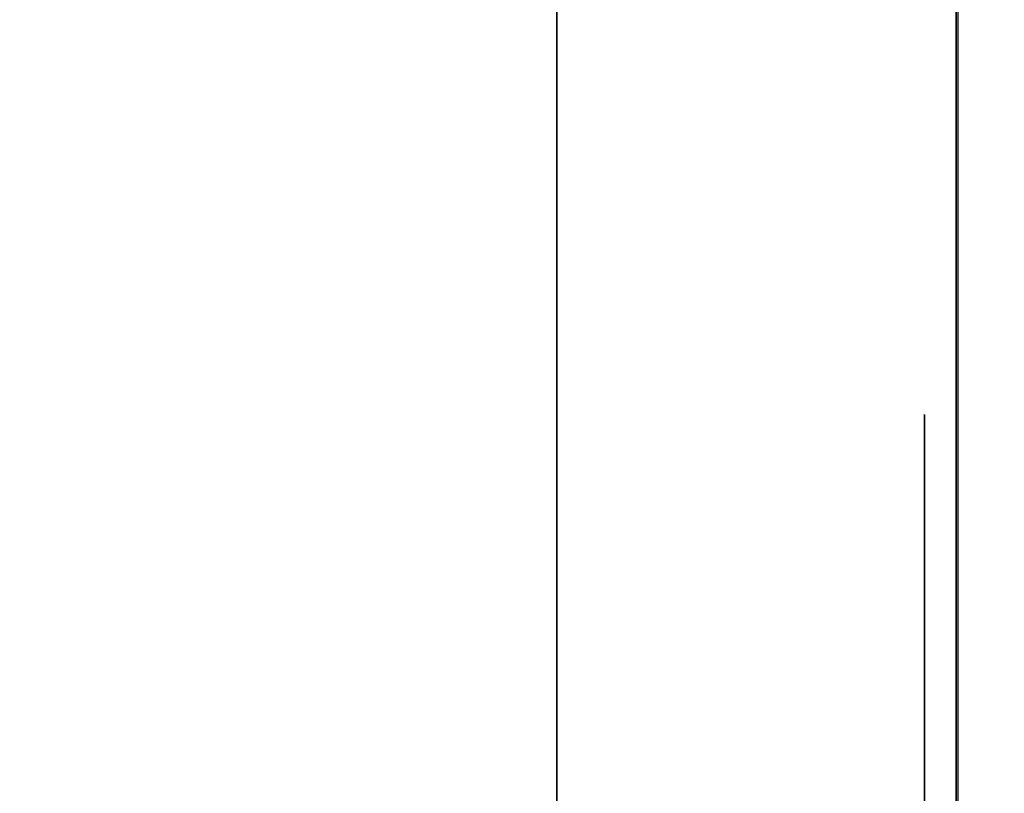
# Model space of a CAD drawing. Units: inches. Extents: x -0.2 to 27, y -31 to 0.
# Drawn here: x 8.5 to 8.8, y -4.1 to -3.9 of the extents above; entities that cross this region are included whole.
import ezdxf

# ---------------------------------------------------------------- set-up
doc = ezdxf.new("R2010")
doc.units = ezdxf.units.IN
doc.header["$MEASUREMENT"] = 0
for name, color, linetype in [('A-FURN-3-STORAGE-LOWER-WOOD-DIVIDERPANEL-SURFACE-VERTICAL', 255, 'Continuous'), ('A-FURN-3-STORAGE-LOWER-WOOD-SHELF-ABS-WRAP', 250, 'Continuous'), ('A-FURN-3-STORAGE-LOWER-WOOD-SHELF-CORE-EDGE-HORIZONTAL', 255, 'Continuous'), ('A-FURN-3-STORAGE-LOWER-WOOD-SHELF-CORE-SURFACE-HORIZONTAL', 255, 'Continuous'), ('A-FURN-3-STORAGE-LOWER-WOOD-SIDEPANEL-HOLE', 250, 'Continuous'), ('A-FURN-3-STORAGE-LOWER-WOOD-TOP-SURFACE-HORIZONTAL', 255, 'Continuous')]:
    doc.layers.add(name, color=color, linetype=linetype)

msp = doc.modelspace()

# ---------------------------------------------------------------- linework, layer by layer
at = {"layer": 'A-FURN-3-STORAGE-LOWER-WOOD-DIVIDERPANEL-SURFACE-VERTICAL'}
msp.add_3dface([(8.75, -0.875, 83.25), (8.75, -0.875, 4.4531), (8.75426, -28.0949, 4.4531), (8.75, -28.06255, 83.25)], dxfattribs=at)
at = {"layer": 'A-FURN-3-STORAGE-LOWER-WOOD-SHELF-ABS-WRAP'}
for points in [[(26.25, -0.875, 4.37497), (26.25, -28.18664, 4.37497), (0.75, -28.18664, 4.37497), (0.75, -0.875, 4.37497)], [(0.75, -0.875, 4.4531), (0.75, -28.18649, 4.4531), (26.25, -28.18649, 4.4531), (26.25, -0.875, 4.4531)], [(8.75, -0.875, 51.67177), (8.75, -27.60744, 51.67177), (0.75, -27.60744, 51.67177), (0.75, -0.875, 51.67177)], [(0.75, -0.875, 51.7499), (0.75, -27.60729, 51.7499), (8.75, -27.60729, 51.7499), (8.75, -0.875, 51.7499)], [(8.75, -0.875, 67.61677), (8.75, -27.60744, 67.61677), (0.75, -27.60744, 67.61677), (0.75, -0.875, 67.61677)], [(0.75, -0.875, 67.6949), (0.75, -27.60729, 67.6949), (8.75, -27.60729, 67.6949), (8.75, -0.875, 67.6949)], [(8.625, -0.875, 4.5331), (7.75, -0.875, 4.5331), (7.75, -27.5, 4.5331), (8.625, -27.5, 4.5331)], [(8.625, -27.5, 4.5331), (8.625, -27.5, 4.4531), (8.625, -0.875, 4.4531), (8.625, -0.875, 4.5331)]]:
    msp.add_3dface(points, dxfattribs=at)
at = {"layer": 'A-FURN-3-STORAGE-LOWER-WOOD-SHELF-ABS-WRAP', "invisible_edges": 1}
for points in [[(8.75, -27.60729, 51.7499), (8.75, -27.60744, 51.67177), (8.75, -0.875, 51.67177), (8.75, -0.875, 51.7499)], [(8.75, -27.60729, 67.6949), (8.75, -27.60744, 67.61677), (8.75, -0.875, 67.61677), (8.75, -0.875, 67.6949)]]:
    msp.add_3dface(points, dxfattribs=at)
at = {"layer": 'A-FURN-3-STORAGE-LOWER-WOOD-SHELF-CORE-EDGE-HORIZONTAL', "invisible_edges": 1}
for points in [[(8.75, -27.60744, 51.67177), (8.75, -27.8583, 50.92177), (8.75, -0.875, 50.92177), (8.75, -0.875, 51.67177)], [(8.75, -27.60744, 67.61677), (8.75, -27.8583, 66.86677), (8.75, -0.875, 66.86677), (8.75, -0.875, 67.61677)]]:
    msp.add_3dface(points, dxfattribs=at)
at = {"layer": 'A-FURN-3-STORAGE-LOWER-WOOD-SHELF-CORE-SURFACE-HORIZONTAL'}
for points in [[(26.25, -0.875, 3.62497), (26.25, -28.4375, 3.62497), (0.75, -28.4375, 3.62497), (0.75, -0.875, 3.62497)], [(8.75, -0.875, 50.92177), (8.75, -27.8583, 50.92177), (0.75, -27.8583, 50.92177), (0.75, -0.875, 50.92177)], [(8.75, -0.875, 66.86677), (8.75, -27.8583, 66.86677), (0.75, -27.8583, 66.86677), (0.75, -0.875, 66.86677)]]:
    msp.add_3dface(points, dxfattribs=at)
at = {"layer": 'A-FURN-3-STORAGE-LOWER-WOOD-SIDEPANEL-HOLE'}
for points, invisible_edges in [([(8.74005, -4, 13.08976), (8.74005, -4.00426, 13.05741), (8.74005, -4.00426, 13.12211), (8.74005, -4, 13.08976)], 2), ([(8.74005, -4, 14.3496), (8.74005, -4.00426, 14.31725), (8.74005, -4.00426, 14.38195), (8.74005, -4, 14.3496)], 2), ([(8.74005, -4, 15.60944), (8.74005, -4.00426, 15.57709), (8.74005, -4.00426, 15.6418), (8.74005, -4, 15.60944)], 2), ([(8.74005, -4, 16.86929), (8.74005, -4.00426, 16.83693), (8.74005, -4.00426, 16.90164), (8.74005, -4, 16.86929)], 2), ([(8.74005, -4, 18.12913), (8.74005, -4.00426, 18.09678), (8.74005, -4.00426, 18.16148), (8.74005, -4, 18.12913)], 2), ([(8.74005, -4, 19.38897), (8.74005, -4.00426, 19.35662), (8.74005, -4.00426, 19.42132), (8.74005, -4, 19.38897)], 2), ([(8.74005, -4, 20.64881), (8.74005, -4.00426, 20.61646), (8.74005, -4.00426, 20.68117), (8.74005, -4, 20.64881)], 2), ([(8.74005, -4, 21.90866), (8.74005, -4.00426, 21.8763), (8.74005, -4.00426, 21.94101), (8.74005, -4, 21.90866)], 2), ([(8.74005, -4, 23.1685), (8.74005, -4.00426, 23.13615), (8.74005, -4.00426, 23.20085), (8.74005, -4, 23.1685)], 2), ([(8.74005, -4, 24.42834), (8.74005, -4.00426, 24.39599), (8.74005, -4.00426, 24.46069), (8.74005, -4, 24.42834)], 2), ([(8.74005, -4, 25.68818), (8.74005, -4.00426, 25.65583), (8.74005, -4.00426, 25.72054), (8.74005, -4, 25.68818)], 2), ([(8.74005, -4, 29.03476), (8.74005, -4.00426, 29.00241), (8.74005, -4.00426, 29.06711), (8.74005, -4, 29.03476)], 2), ([(8.74005, -4, 31.55444), (8.74005, -4.00426, 31.52209), (8.74005, -4.00426, 31.5868), (8.74005, -4, 31.55444)], 2), ([(8.74005, -4, 32.81429), (8.74005, -4.00426, 32.78193), (8.74005, -4.00426, 32.84664), (8.74005, -4, 32.81429)], 2), ([(8.74005, -4, 34.07413), (8.74005, -4.00426, 34.04178), (8.74005, -4.00426, 34.10648), (8.74005, -4, 34.07413)], 2), ([(8.74005, -4, 35.33397), (8.74005, -4.00426, 35.30162), (8.74005, -4.00426, 35.36632), (8.74005, -4, 35.33397)], 2), ([(8.74005, -4, 36.59381), (8.74005, -4.00426, 36.56146), (8.74005, -4.00426, 36.62617), (8.74005, -4, 36.59381)], 2), ([(8.74005, -4, 37.85366), (8.74005, -4.00426, 37.8213), (8.74005, -4.00426, 37.88601), (8.74005, -4, 37.85366)], 2), ([(8.74005, -4, 39.1135), (8.74005, -4.00426, 39.08115), (8.74005, -4.00426, 39.14585), (8.74005, -4, 39.1135)], 2), ([(8.74005, -4, 40.37334), (8.74005, -4.00426, 40.34099), (8.74005, -4.00426, 40.40569), (8.74005, -4, 40.37334)], 2), ([(8.74005, -4, 41.63318), (8.74005, -4.00426, 41.60083), (8.74005, -4.00426, 41.66554), (8.74005, -4, 41.63318)], 2), ([(8.74005, -4, 44.97976), (8.74005, -4.00426, 44.94741), (8.74005, -4.00426, 45.01211), (8.74005, -4, 44.97976)], 2), ([(8.74005, -4, 46.2396), (8.74005, -4.00426, 46.20725), (8.74005, -4.00426, 46.27195), (8.74005, -4, 46.2396)], 2), ([(8.74005, -4, 47.49944), (8.74005, -4.00426, 47.46709), (8.74005, -4.00426, 47.5318), (8.74005, -4, 47.49944)], 2), ([(8.74005, -4, 48.75929), (8.74005, -4.00426, 48.72693), (8.74005, -4.00426, 48.79164), (8.74005, -4, 48.75929)], 2), ([(8.74005, -4, 50.01913), (8.74005, -4.00426, 49.98678), (8.74005, -4.00426, 50.05148), (8.74005, -4, 50.01913)], 2), ([(8.74005, -4, 51.27897), (8.74005, -4.00426, 51.24662), (8.74005, -4.00426, 51.31132), (8.74005, -4, 51.27897)], 2), ([(8.74005, -4, 52.53881), (8.74005, -4.00426, 52.50646), (8.74005, -4.00426, 52.57117), (8.74005, -4, 52.53881)], 2), ([(8.74005, -4, 53.79866), (8.74005, -4.00426, 53.7663), (8.74005, -4.00426, 53.83101), (8.74005, -4, 53.79866)], 2), ([(8.74005, -4, 55.0585), (8.74005, -4.00426, 55.02615), (8.74005, -4.00426, 55.09085), (8.74005, -4, 55.0585)], 2), ([(8.74005, -4, 57.57818), (8.74005, -4.00426, 57.54583), (8.74005, -4.00426, 57.61054), (8.74005, -4, 57.57818)], 2), ([(8.74005, -4, 60.92476), (8.74005, -4.00426, 60.89241), (8.74005, -4.00426, 60.95711), (8.74005, -4, 60.92476)], 2), ([(8.74005, -4, 62.1846), (8.74005, -4.00426, 62.15225), (8.74005, -4.00426, 62.21695), (8.74005, -4, 62.1846)], 2), ([(8.74005, -4, 63.44444), (8.74005, -4.00426, 63.41209), (8.74005, -4.00426, 63.4768), (8.74005, -4, 63.44444)], 2), ([(8.74005, -4, 64.70429), (8.74005, -4.00426, 64.67193), (8.74005, -4.00426, 64.73664), (8.74005, -4, 64.70429)], 2), ([(8.74005, -4, 65.96413), (8.74005, -4.00426, 65.93178), (8.74005, -4.00426, 65.99648), (8.74005, -4, 65.96413)], 2), ([(8.74005, -4, 67.22397), (8.74005, -4.00426, 67.19162), (8.74005, -4.00426, 67.25632), (8.74005, -4, 67.22397)], 2), ([(8.74005, -4, 68.48381), (8.74005, -4.00426, 68.45146), (8.74005, -4.00426, 68.51617), (8.74005, -4, 68.48381)], 2), ([(8.74005, -4, 69.74366), (8.74005, -4.00426, 69.7113), (8.74005, -4.00426, 69.77601), (8.74005, -4, 69.74366)], 2), ([(8.74005, -4, 71.0035), (8.74005, -4.00426, 70.97115), (8.74005, -4.00426, 71.03585), (8.74005, -4, 71.0035)], 2), ([(8.74005, -4, 72.26334), (8.74005, -4.00426, 72.23099), (8.74005, -4.00426, 72.29569), (8.74005, -4, 72.26334)], 2), ([(8.74005, -4, 73.52318), (8.74005, -4.00426, 73.49083), (8.74005, -4.00426, 73.55554), (8.74005, -4, 73.52318)], 2), ([(8.74005, -4, 43.13318), (8.74005, -4.00426, 43.10083), (8.74005, -4.00426, 43.16554), (8.74005, -4, 43.13318)], 2), ([(8.74005, -4.00426, 13.05741), (8.74005, -4.01675, 13.02726), (8.74005, -4.01675, 13.15226), (8.74005, -4.00426, 13.12211)], 10), ([(8.74005, -4.00426, 14.31725), (8.74005, -4.01675, 14.2871), (8.74005, -4.01675, 14.4121), (8.74005, -4.00426, 14.38195)], 10), ([(8.74005, -4.00426, 15.57709), (8.74005, -4.01675, 15.54694), (8.74005, -4.01675, 15.67194), (8.74005, -4.00426, 15.6418)], 10), ([(8.74005, -4.00426, 16.83693), (8.74005, -4.01675, 16.80679), (8.74005, -4.01675, 16.93179), (8.74005, -4.00426, 16.90164)], 10), ([(8.74005, -4.00426, 18.09678), (8.74005, -4.01675, 18.06663), (8.74005, -4.01675, 18.19163), (8.74005, -4.00426, 18.16148)], 10), ([(8.74005, -4.00426, 19.35662), (8.74005, -4.01675, 19.32647), (8.74005, -4.01675, 19.45147), (8.74005, -4.00426, 19.42132)], 10), ([(8.74005, -4.00426, 20.61646), (8.74005, -4.01675, 20.58631), (8.74005, -4.01675, 20.71131), (8.74005, -4.00426, 20.68117)], 10), ([(8.74005, -4.00426, 21.8763), (8.74005, -4.01675, 21.84616), (8.74005, -4.01675, 21.97116), (8.74005, -4.00426, 21.94101)], 10), ([(8.74005, -4.00426, 23.13615), (8.74005, -4.01675, 23.106), (8.74005, -4.01675, 23.231), (8.74005, -4.00426, 23.20085)], 10), ([(8.74005, -4.00426, 24.39599), (8.74005, -4.01675, 24.36584), (8.74005, -4.01675, 24.49084), (8.74005, -4.00426, 24.46069)], 10), ([(8.74005, -4.00426, 25.65583), (8.74005, -4.01675, 25.62568), (8.74005, -4.01675, 25.75068), (8.74005, -4.00426, 25.72054)], 10), ([(8.74005, -4.00426, 29.00241), (8.74005, -4.01675, 28.97226), (8.74005, -4.01675, 29.09726), (8.74005, -4.00426, 29.06711)], 10), ([(8.74005, -4.00426, 31.52209), (8.74005, -4.01675, 31.49194), (8.74005, -4.01675, 31.61694), (8.74005, -4.00426, 31.5868)], 10), ([(8.74005, -4.00426, 32.78193), (8.74005, -4.01675, 32.75179), (8.74005, -4.01675, 32.87679), (8.74005, -4.00426, 32.84664)], 10), ([(8.74005, -4.00426, 34.04178), (8.74005, -4.01675, 34.01163), (8.74005, -4.01675, 34.13663), (8.74005, -4.00426, 34.10648)], 10), ([(8.74005, -4.00426, 35.30162), (8.74005, -4.01675, 35.27147), (8.74005, -4.01675, 35.39647), (8.74005, -4.00426, 35.36632)], 10), ([(8.74005, -4.00426, 36.56146), (8.74005, -4.01675, 36.53131), (8.74005, -4.01675, 36.65631), (8.74005, -4.00426, 36.62617)], 10), ([(8.74005, -4.00426, 37.8213), (8.74005, -4.01675, 37.79116), (8.74005, -4.01675, 37.91616), (8.74005, -4.00426, 37.88601)], 10), ([(8.74005, -4.00426, 39.08115), (8.74005, -4.01675, 39.051), (8.74005, -4.01675, 39.176), (8.74005, -4.00426, 39.14585)], 10), ([(8.74005, -4.00426, 40.34099), (8.74005, -4.01675, 40.31084), (8.74005, -4.01675, 40.43584), (8.74005, -4.00426, 40.40569)], 10), ([(8.74005, -4.00426, 41.60083), (8.74005, -4.01675, 41.57068), (8.74005, -4.01675, 41.69568), (8.74005, -4.00426, 41.66554)], 10), ([(8.74005, -4.00426, 44.94741), (8.74005, -4.01675, 44.91726), (8.74005, -4.01675, 45.04226), (8.74005, -4.00426, 45.01211)], 10), ([(8.74005, -4.00426, 46.20725), (8.74005, -4.01675, 46.1771), (8.74005, -4.01675, 46.3021), (8.74005, -4.00426, 46.27195)], 10), ([(8.74005, -4.00426, 47.46709), (8.74005, -4.01675, 47.43694), (8.74005, -4.01675, 47.56194), (8.74005, -4.00426, 47.5318)], 10), ([(8.74005, -4.00426, 48.72693), (8.74005, -4.01675, 48.69679), (8.74005, -4.01675, 48.82179), (8.74005, -4.00426, 48.79164)], 10), ([(8.74005, -4.00426, 49.98678), (8.74005, -4.01675, 49.95663), (8.74005, -4.01675, 50.08163), (8.74005, -4.00426, 50.05148)], 10), ([(8.74005, -4.00426, 51.24662), (8.74005, -4.01675, 51.21647), (8.74005, -4.01675, 51.34147), (8.74005, -4.00426, 51.31132)], 10), ([(8.74005, -4.00426, 52.50646), (8.74005, -4.01675, 52.47631), (8.74005, -4.01675, 52.60131), (8.74005, -4.00426, 52.57117)], 10), ([(8.74005, -4.00426, 53.7663), (8.74005, -4.01675, 53.73616), (8.74005, -4.01675, 53.86116), (8.74005, -4.00426, 53.83101)], 10), ([(8.74005, -4.00426, 55.02615), (8.74005, -4.01675, 54.996), (8.74005, -4.01675, 55.121), (8.74005, -4.00426, 55.09085)], 10), ([(8.74005, -4.00426, 57.54583), (8.74005, -4.01675, 57.51568), (8.74005, -4.01675, 57.64068), (8.74005, -4.00426, 57.61054)], 10), ([(8.74005, -4.00426, 60.89241), (8.74005, -4.01675, 60.86226), (8.74005, -4.01675, 60.98726), (8.74005, -4.00426, 60.95711)], 10), ([(8.74005, -4.00426, 62.15225), (8.74005, -4.01675, 62.1221), (8.74005, -4.01675, 62.2471), (8.74005, -4.00426, 62.21695)], 10), ([(8.74005, -4.00426, 63.41209), (8.74005, -4.01675, 63.38194), (8.74005, -4.01675, 63.50694), (8.74005, -4.00426, 63.4768)], 10), ([(8.74005, -4.00426, 64.67193), (8.74005, -4.01675, 64.64179), (8.74005, -4.01675, 64.76679), (8.74005, -4.00426, 64.73664)], 10), ([(8.74005, -4.00426, 65.93178), (8.74005, -4.01675, 65.90163), (8.74005, -4.01675, 66.02663), (8.74005, -4.00426, 65.99648)], 10), ([(8.74005, -4.00426, 67.19162), (8.74005, -4.01675, 67.16147), (8.74005, -4.01675, 67.28647), (8.74005, -4.00426, 67.25632)], 10), ([(8.74005, -4.00426, 68.45146), (8.74005, -4.01675, 68.42131), (8.74005, -4.01675, 68.54631), (8.74005, -4.00426, 68.51617)], 10), ([(8.74005, -4.00426, 69.7113), (8.74005, -4.01675, 69.68116), (8.74005, -4.01675, 69.80616), (8.74005, -4.00426, 69.77601)], 10), ([(8.74005, -4.00426, 70.97115), (8.74005, -4.01675, 70.941), (8.74005, -4.01675, 71.066), (8.74005, -4.00426, 71.03585)], 10), ([(8.74005, -4.00426, 72.23099), (8.74005, -4.01675, 72.20084), (8.74005, -4.01675, 72.32584), (8.74005, -4.00426, 72.29569)], 10), ([(8.74005, -4.00426, 73.49083), (8.74005, -4.01675, 73.46068), (8.74005, -4.01675, 73.58568), (8.74005, -4.00426, 73.55554)], 10), ([(8.74005, -4.00426, 43.10083), (8.74005, -4.01675, 43.07068), (8.74005, -4.01675, 43.19568), (8.74005, -4.00426, 43.16554)], 10), ([(8.74005, -4.01675, 13.02726), (8.74005, -4.03661, 13.00137), (8.74005, -4.03661, 13.17815), (8.74005, -4.01675, 13.15226)], 10), ([(8.74005, -4.01675, 14.2871), (8.74005, -4.03661, 14.26121), (8.74005, -4.03661, 14.43799), (8.74005, -4.01675, 14.4121)], 10), ([(8.74005, -4.01675, 15.54694), (8.74005, -4.03661, 15.52106), (8.74005, -4.03661, 15.69783), (8.74005, -4.01675, 15.67194)], 10), ([(8.74005, -4.01675, 16.80679), (8.74005, -4.03661, 16.7809), (8.74005, -4.03661, 16.95767), (8.74005, -4.01675, 16.93179)], 10), ([(8.74005, -4.01675, 18.06663), (8.74005, -4.03661, 18.04074), (8.74005, -4.03661, 18.21752), (8.74005, -4.01675, 18.19163)], 10), ([(8.74005, -4.01675, 19.32647), (8.74005, -4.03661, 19.30058), (8.74005, -4.03661, 19.47736), (8.74005, -4.01675, 19.45147)], 10), ([(8.74005, -4.01675, 20.58631), (8.74005, -4.03661, 20.56043), (8.74005, -4.03661, 20.7372), (8.74005, -4.01675, 20.71131)], 10), ([(8.74005, -4.01675, 21.84616), (8.74005, -4.03661, 21.82027), (8.74005, -4.03661, 21.99704), (8.74005, -4.01675, 21.97116)], 10), ([(8.74005, -4.01675, 23.106), (8.74005, -4.03661, 23.08011), (8.74005, -4.03661, 23.25689), (8.74005, -4.01675, 23.231)], 10), ([(8.74005, -4.01675, 24.36584), (8.74005, -4.03661, 24.33995), (8.74005, -4.03661, 24.51673), (8.74005, -4.01675, 24.49084)], 10), ([(8.74005, -4.01675, 25.62568), (8.74005, -4.03661, 25.5998), (8.74005, -4.03661, 25.77657), (8.74005, -4.01675, 25.75068)], 10), ([(8.74005, -4.01675, 28.97226), (8.74005, -4.03661, 28.94637), (8.74005, -4.03661, 29.12315), (8.74005, -4.01675, 29.09726)], 10), ([(8.74005, -4.01675, 31.49194), (8.74005, -4.03661, 31.46606), (8.74005, -4.03661, 31.64283), (8.74005, -4.01675, 31.61694)], 10), ([(8.74005, -4.01675, 32.75179), (8.74005, -4.03661, 32.7259), (8.74005, -4.03661, 32.90267), (8.74005, -4.01675, 32.87679)], 10), ([(8.74005, -4.01675, 34.01163), (8.74005, -4.03661, 33.98574), (8.74005, -4.03661, 34.16252), (8.74005, -4.01675, 34.13663)], 10), ([(8.74005, -4.01675, 35.27147), (8.74005, -4.03661, 35.24558), (8.74005, -4.03661, 35.42236), (8.74005, -4.01675, 35.39647)], 10), ([(8.74005, -4.01675, 36.53131), (8.74005, -4.03661, 36.50543), (8.74005, -4.03661, 36.6822), (8.74005, -4.01675, 36.65631)], 10), ([(8.74005, -4.01675, 37.79116), (8.74005, -4.03661, 37.76527), (8.74005, -4.03661, 37.94204), (8.74005, -4.01675, 37.91616)], 10), ([(8.74005, -4.01675, 39.051), (8.74005, -4.03661, 39.02511), (8.74005, -4.03661, 39.20189), (8.74005, -4.01675, 39.176)], 10), ([(8.74005, -4.01675, 40.31084), (8.74005, -4.03661, 40.28495), (8.74005, -4.03661, 40.46173), (8.74005, -4.01675, 40.43584)], 10), ([(8.74005, -4.01675, 41.57068), (8.74005, -4.03661, 41.5448), (8.74005, -4.03661, 41.72157), (8.74005, -4.01675, 41.69568)], 10), ([(8.74005, -4.01675, 44.91726), (8.74005, -4.03661, 44.89137), (8.74005, -4.03661, 45.06815), (8.74005, -4.01675, 45.04226)], 10), ([(8.74005, -4.01675, 46.1771), (8.74005, -4.03661, 46.15121), (8.74005, -4.03661, 46.32799), (8.74005, -4.01675, 46.3021)], 10), ([(8.74005, -4.01675, 47.43694), (8.74005, -4.03661, 47.41106), (8.74005, -4.03661, 47.58783), (8.74005, -4.01675, 47.56194)], 10), ([(8.74005, -4.01675, 48.69679), (8.74005, -4.03661, 48.6709), (8.74005, -4.03661, 48.84767), (8.74005, -4.01675, 48.82179)], 10), ([(8.74005, -4.01675, 49.95663), (8.74005, -4.03661, 49.93074), (8.74005, -4.03661, 50.10752), (8.74005, -4.01675, 50.08163)], 10), ([(8.74005, -4.01675, 51.21647), (8.74005, -4.03661, 51.19058), (8.74005, -4.03661, 51.36736), (8.74005, -4.01675, 51.34147)], 10), ([(8.74005, -4.01675, 52.47631), (8.74005, -4.03661, 52.45043), (8.74005, -4.03661, 52.6272), (8.74005, -4.01675, 52.60131)], 10), ([(8.74005, -4.01675, 53.73616), (8.74005, -4.03661, 53.71027), (8.74005, -4.03661, 53.88704), (8.74005, -4.01675, 53.86116)], 10), ([(8.74005, -4.01675, 54.996), (8.74005, -4.03661, 54.97011), (8.74005, -4.03661, 55.14689), (8.74005, -4.01675, 55.121)], 10), ([(8.74005, -4.01675, 57.51568), (8.74005, -4.03661, 57.4898), (8.74005, -4.03661, 57.66657), (8.74005, -4.01675, 57.64068)], 10), ([(8.74005, -4.01675, 60.86226), (8.74005, -4.03661, 60.83637), (8.74005, -4.03661, 61.01315), (8.74005, -4.01675, 60.98726)], 10), ([(8.74005, -4.01675, 62.1221), (8.74005, -4.03661, 62.09621), (8.74005, -4.03661, 62.27299), (8.74005, -4.01675, 62.2471)], 10), ([(8.74005, -4.01675, 63.38194), (8.74005, -4.03661, 63.35606), (8.74005, -4.03661, 63.53283), (8.74005, -4.01675, 63.50694)], 10), ([(8.74005, -4.01675, 64.64179), (8.74005, -4.03661, 64.6159), (8.74005, -4.03661, 64.79267), (8.74005, -4.01675, 64.76679)], 10), ([(8.74005, -4.01675, 65.90163), (8.74005, -4.03661, 65.87574), (8.74005, -4.03661, 66.05252), (8.74005, -4.01675, 66.02663)], 10), ([(8.74005, -4.01675, 67.16147), (8.74005, -4.03661, 67.13558), (8.74005, -4.03661, 67.31236), (8.74005, -4.01675, 67.28647)], 10), ([(8.74005, -4.01675, 68.42131), (8.74005, -4.03661, 68.39543), (8.74005, -4.03661, 68.5722), (8.74005, -4.01675, 68.54631)], 10), ([(8.74005, -4.01675, 69.68116), (8.74005, -4.03661, 69.65527), (8.74005, -4.03661, 69.83204), (8.74005, -4.01675, 69.80616)], 10), ([(8.74005, -4.01675, 70.941), (8.74005, -4.03661, 70.91511), (8.74005, -4.03661, 71.09189), (8.74005, -4.01675, 71.066)], 10), ([(8.74005, -4.01675, 72.20084), (8.74005, -4.03661, 72.17495), (8.74005, -4.03661, 72.35173), (8.74005, -4.01675, 72.32584)], 10), ([(8.74005, -4.01675, 73.46068), (8.74005, -4.03661, 73.4348), (8.74005, -4.03661, 73.61157), (8.74005, -4.01675, 73.58568)], 10), ([(8.74005, -4.01675, 43.07068), (8.74005, -4.03661, 43.0448), (8.74005, -4.03661, 43.22157), (8.74005, -4.01675, 43.19568)], 10), ([(8.74005, -4.03661, 13.00137), (8.74005, -4.0625, 12.98151), (8.74005, -4.0625, 13.19801), (8.74005, -4.03661, 13.17815)], 10), ([(8.74005, -4.03661, 14.26121), (8.74005, -4.0625, 14.24135), (8.74005, -4.0625, 14.45785), (8.74005, -4.03661, 14.43799)], 10), ([(8.74005, -4.03661, 15.52106), (8.74005, -4.0625, 15.50119), (8.74005, -4.0625, 15.7177), (8.74005, -4.03661, 15.69783)], 10), ([(8.74005, -4.03661, 16.7809), (8.74005, -4.0625, 16.76103), (8.74005, -4.0625, 16.97754), (8.74005, -4.03661, 16.95767)], 10), ([(8.74005, -4.03661, 18.04074), (8.74005, -4.0625, 18.02088), (8.74005, -4.0625, 18.23738), (8.74005, -4.03661, 18.21752)], 10), ([(8.74005, -4.03661, 19.30058), (8.74005, -4.0625, 19.28072), (8.74005, -4.0625, 19.49722), (8.74005, -4.03661, 19.47736)], 10), ([(8.74005, -4.03661, 20.56043), (8.74005, -4.0625, 20.54056), (8.74005, -4.0625, 20.75707), (8.74005, -4.03661, 20.7372)], 10), ([(8.74005, -4.03661, 21.82027), (8.74005, -4.0625, 21.8004), (8.74005, -4.0625, 22.01691), (8.74005, -4.03661, 21.99704)], 10), ([(8.74005, -4.03661, 23.08011), (8.74005, -4.0625, 23.06025), (8.74005, -4.0625, 23.27675), (8.74005, -4.03661, 23.25689)], 10), ([(8.74005, -4.03661, 24.33995), (8.74005, -4.0625, 24.32009), (8.74005, -4.0625, 24.53659), (8.74005, -4.03661, 24.51673)], 10), ([(8.74005, -4.03661, 25.5998), (8.74005, -4.0625, 25.57993), (8.74005, -4.0625, 25.79644), (8.74005, -4.03661, 25.77657)], 10), ([(8.74005, -4.03661, 28.94637), (8.74005, -4.0625, 28.92651), (8.74005, -4.0625, 29.14301), (8.74005, -4.03661, 29.12315)], 10), ([(8.74005, -4.03661, 31.46606), (8.74005, -4.0625, 31.44619), (8.74005, -4.0625, 31.6627), (8.74005, -4.03661, 31.64283)], 10), ([(8.74005, -4.03661, 32.7259), (8.74005, -4.0625, 32.70603), (8.74005, -4.0625, 32.92254), (8.74005, -4.03661, 32.90267)], 10), ([(8.74005, -4.03661, 33.98574), (8.74005, -4.0625, 33.96588), (8.74005, -4.0625, 34.18238), (8.74005, -4.03661, 34.16252)], 10), ([(8.74005, -4.03661, 35.24558), (8.74005, -4.0625, 35.22572), (8.74005, -4.0625, 35.44222), (8.74005, -4.03661, 35.42236)], 10), ([(8.74005, -4.03661, 36.50543), (8.74005, -4.0625, 36.48556), (8.74005, -4.0625, 36.70207), (8.74005, -4.03661, 36.6822)], 10), ([(8.74005, -4.03661, 37.76527), (8.74005, -4.0625, 37.7454), (8.74005, -4.0625, 37.96191), (8.74005, -4.03661, 37.94204)], 10), ([(8.74005, -4.03661, 39.02511), (8.74005, -4.0625, 39.00525), (8.74005, -4.0625, 39.22175), (8.74005, -4.03661, 39.20189)], 10), ([(8.74005, -4.03661, 40.28495), (8.74005, -4.0625, 40.26509), (8.74005, -4.0625, 40.48159), (8.74005, -4.03661, 40.46173)], 10), ([(8.74005, -4.03661, 41.5448), (8.74005, -4.0625, 41.52493), (8.74005, -4.0625, 41.74144), (8.74005, -4.03661, 41.72157)], 10), ([(8.74005, -4.03661, 44.89137), (8.74005, -4.0625, 44.87151), (8.74005, -4.0625, 45.08801), (8.74005, -4.03661, 45.06815)], 10), ([(8.74005, -4.03661, 46.15121), (8.74005, -4.0625, 46.13135), (8.74005, -4.0625, 46.34785), (8.74005, -4.03661, 46.32799)], 10), ([(8.74005, -4.03661, 47.41106), (8.74005, -4.0625, 47.39119), (8.74005, -4.0625, 47.6077), (8.74005, -4.03661, 47.58783)], 10), ([(8.74005, -4.03661, 48.6709), (8.74005, -4.0625, 48.65103), (8.74005, -4.0625, 48.86754), (8.74005, -4.03661, 48.84767)], 10), ([(8.74005, -4.03661, 49.93074), (8.74005, -4.0625, 49.91088), (8.74005, -4.0625, 50.12738), (8.74005, -4.03661, 50.10752)], 10), ([(8.74005, -4.03661, 51.19058), (8.74005, -4.0625, 51.17072), (8.74005, -4.0625, 51.38722), (8.74005, -4.03661, 51.36736)], 10), ([(8.74005, -4.03661, 52.45043), (8.74005, -4.0625, 52.43056), (8.74005, -4.0625, 52.64707), (8.74005, -4.03661, 52.6272)], 10), ([(8.74005, -4.03661, 53.71027), (8.74005, -4.0625, 53.6904), (8.74005, -4.0625, 53.90691), (8.74005, -4.03661, 53.88704)], 10), ([(8.74005, -4.03661, 54.97011), (8.74005, -4.0625, 54.95025), (8.74005, -4.0625, 55.16675), (8.74005, -4.03661, 55.14689)], 10), ([(8.74005, -4.03661, 57.4898), (8.74005, -4.0625, 57.46993), (8.74005, -4.0625, 57.68644), (8.74005, -4.03661, 57.66657)], 10), ([(8.74005, -4.03661, 60.83637), (8.74005, -4.0625, 60.81651), (8.74005, -4.0625, 61.03301), (8.74005, -4.03661, 61.01315)], 10), ([(8.74005, -4.03661, 62.09621), (8.74005, -4.0625, 62.07635), (8.74005, -4.0625, 62.29285), (8.74005, -4.03661, 62.27299)], 10), ([(8.74005, -4.03661, 63.35606), (8.74005, -4.0625, 63.33619), (8.74005, -4.0625, 63.5527), (8.74005, -4.03661, 63.53283)], 10), ([(8.74005, -4.03661, 64.6159), (8.74005, -4.0625, 64.59603), (8.74005, -4.0625, 64.81254), (8.74005, -4.03661, 64.79267)], 10), ([(8.74005, -4.03661, 65.87574), (8.74005, -4.0625, 65.85588), (8.74005, -4.0625, 66.07238), (8.74005, -4.03661, 66.05252)], 10), ([(8.74005, -4.03661, 67.13558), (8.74005, -4.0625, 67.11572), (8.74005, -4.0625, 67.33222), (8.74005, -4.03661, 67.31236)], 10), ([(8.74005, -4.03661, 68.39543), (8.74005, -4.0625, 68.37556), (8.74005, -4.0625, 68.59207), (8.74005, -4.03661, 68.5722)], 10), ([(8.74005, -4.03661, 69.65527), (8.74005, -4.0625, 69.6354), (8.74005, -4.0625, 69.85191), (8.74005, -4.03661, 69.83204)], 10), ([(8.74005, -4.03661, 70.91511), (8.74005, -4.0625, 70.89525), (8.74005, -4.0625, 71.11175), (8.74005, -4.03661, 71.09189)], 10), ([(8.74005, -4.03661, 72.17495), (8.74005, -4.0625, 72.15509), (8.74005, -4.0625, 72.37159), (8.74005, -4.03661, 72.35173)], 10), ([(8.74005, -4.03661, 73.4348), (8.74005, -4.0625, 73.41493), (8.74005, -4.0625, 73.63144), (8.74005, -4.03661, 73.61157)], 10), ([(8.74005, -4.03661, 43.0448), (8.74005, -4.0625, 43.02493), (8.74005, -4.0625, 43.24144), (8.74005, -4.03661, 43.22157)], 10), ([(8.74005, -4.0625, 12.98151), (8.74005, -4.09265, 12.96902), (8.74005, -4.09265, 13.2105), (8.74005, -4.0625, 13.19801)], 10), ([(8.74005, -4.0625, 14.24135), (8.74005, -4.09265, 14.22886), (8.74005, -4.09265, 14.47034), (8.74005, -4.0625, 14.45785)], 10), ([(8.74005, -4.0625, 15.50119), (8.74005, -4.09265, 15.4887), (8.74005, -4.09265, 15.73018), (8.74005, -4.0625, 15.7177)], 10), ([(8.74005, -4.0625, 16.76103), (8.74005, -4.09265, 16.74855), (8.74005, -4.09265, 16.99003), (8.74005, -4.0625, 16.97754)], 10), ([(8.74005, -4.0625, 18.02088), (8.74005, -4.09265, 18.00839), (8.74005, -4.09265, 18.24987), (8.74005, -4.0625, 18.23738)], 10), ([(8.74005, -4.0625, 19.28072), (8.74005, -4.09265, 19.26823), (8.74005, -4.09265, 19.50971), (8.74005, -4.0625, 19.49722)], 10), ([(8.74005, -4.0625, 20.54056), (8.74005, -4.09265, 20.52807), (8.74005, -4.09265, 20.76955), (8.74005, -4.0625, 20.75707)], 10), ([(8.74005, -4.0625, 21.8004), (8.74005, -4.09265, 21.78792), (8.74005, -4.09265, 22.0294), (8.74005, -4.0625, 22.01691)], 10), ([(8.74005, -4.0625, 23.06025), (8.74005, -4.09265, 23.04776), (8.74005, -4.09265, 23.28924), (8.74005, -4.0625, 23.27675)], 10), ([(8.74005, -4.0625, 24.32009), (8.74005, -4.09265, 24.3076), (8.74005, -4.09265, 24.54908), (8.74005, -4.0625, 24.53659)], 10), ([(8.74005, -4.0625, 25.57993), (8.74005, -4.09265, 25.56744), (8.74005, -4.09265, 25.80892), (8.74005, -4.0625, 25.79644)], 10), ([(8.74005, -4.0625, 28.92651), (8.74005, -4.09265, 28.91402), (8.74005, -4.09265, 29.1555), (8.74005, -4.0625, 29.14301)], 10), ([(8.74005, -4.0625, 31.44619), (8.74005, -4.09265, 31.4337), (8.74005, -4.09265, 31.67518), (8.74005, -4.0625, 31.6627)], 10), ([(8.74005, -4.0625, 32.70603), (8.74005, -4.09265, 32.69355), (8.74005, -4.09265, 32.93503), (8.74005, -4.0625, 32.92254)], 10), ([(8.74005, -4.0625, 33.96588), (8.74005, -4.09265, 33.95339), (8.74005, -4.09265, 34.19487), (8.74005, -4.0625, 34.18238)], 10), ([(8.74005, -4.0625, 35.22572), (8.74005, -4.09265, 35.21323), (8.74005, -4.09265, 35.45471), (8.74005, -4.0625, 35.44222)], 10), ([(8.74005, -4.0625, 36.48556), (8.74005, -4.09265, 36.47307), (8.74005, -4.09265, 36.71455), (8.74005, -4.0625, 36.70207)], 10), ([(8.74005, -4.0625, 37.7454), (8.74005, -4.09265, 37.73292), (8.74005, -4.09265, 37.9744), (8.74005, -4.0625, 37.96191)], 10), ([(8.74005, -4.0625, 39.00525), (8.74005, -4.09265, 38.99276), (8.74005, -4.09265, 39.23424), (8.74005, -4.0625, 39.22175)], 10), ([(8.74005, -4.0625, 40.26509), (8.74005, -4.09265, 40.2526), (8.74005, -4.09265, 40.49408), (8.74005, -4.0625, 40.48159)], 10), ([(8.74005, -4.0625, 41.52493), (8.74005, -4.09265, 41.51244), (8.74005, -4.09265, 41.75392), (8.74005, -4.0625, 41.74144)], 10), ([(8.74005, -4.0625, 44.87151), (8.74005, -4.09265, 44.85902), (8.74005, -4.09265, 45.1005), (8.74005, -4.0625, 45.08801)], 10), ([(8.74005, -4.0625, 46.13135), (8.74005, -4.09265, 46.11886), (8.74005, -4.09265, 46.36034), (8.74005, -4.0625, 46.34785)], 10), ([(8.74005, -4.0625, 47.39119), (8.74005, -4.09265, 47.3787), (8.74005, -4.09265, 47.62018), (8.74005, -4.0625, 47.6077)], 10), ([(8.74005, -4.0625, 48.65103), (8.74005, -4.09265, 48.63855), (8.74005, -4.09265, 48.88003), (8.74005, -4.0625, 48.86754)], 10), ([(8.74005, -4.0625, 49.91088), (8.74005, -4.09265, 49.89839), (8.74005, -4.09265, 50.13987), (8.74005, -4.0625, 50.12738)], 10), ([(8.74005, -4.0625, 51.17072), (8.74005, -4.09265, 51.15823), (8.74005, -4.09265, 51.39971), (8.74005, -4.0625, 51.38722)], 10), ([(8.74005, -4.0625, 52.43056), (8.74005, -4.09265, 52.41807), (8.74005, -4.09265, 52.65955), (8.74005, -4.0625, 52.64707)], 10), ([(8.74005, -4.0625, 53.6904), (8.74005, -4.09265, 53.67792), (8.74005, -4.09265, 53.9194), (8.74005, -4.0625, 53.90691)], 10), ([(8.74005, -4.0625, 54.95025), (8.74005, -4.09265, 54.93776), (8.74005, -4.09265, 55.17924), (8.74005, -4.0625, 55.16675)], 10), ([(8.74005, -4.0625, 57.46993), (8.74005, -4.09265, 57.45744), (8.74005, -4.09265, 57.69892), (8.74005, -4.0625, 57.68644)], 10), ([(8.74005, -4.0625, 60.81651), (8.74005, -4.09265, 60.80402), (8.74005, -4.09265, 61.0455), (8.74005, -4.0625, 61.03301)], 10), ([(8.74005, -4.0625, 62.07635), (8.74005, -4.09265, 62.06386), (8.74005, -4.09265, 62.30534), (8.74005, -4.0625, 62.29285)], 10), ([(8.74005, -4.0625, 63.33619), (8.74005, -4.09265, 63.3237), (8.74005, -4.09265, 63.56518), (8.74005, -4.0625, 63.5527)], 10), ([(8.74005, -4.0625, 64.59603), (8.74005, -4.09265, 64.58355), (8.74005, -4.09265, 64.82503), (8.74005, -4.0625, 64.81254)], 10), ([(8.74005, -4.0625, 65.85588), (8.74005, -4.09265, 65.84339), (8.74005, -4.09265, 66.08487), (8.74005, -4.0625, 66.07238)], 10), ([(8.74005, -4.0625, 67.11572), (8.74005, -4.09265, 67.10323), (8.74005, -4.09265, 67.34471), (8.74005, -4.0625, 67.33222)], 10), ([(8.74005, -4.0625, 68.37556), (8.74005, -4.09265, 68.36307), (8.74005, -4.09265, 68.60455), (8.74005, -4.0625, 68.59207)], 10), ([(8.74005, -4.0625, 69.6354), (8.74005, -4.09265, 69.62292), (8.74005, -4.09265, 69.8644), (8.74005, -4.0625, 69.85191)], 10), ([(8.74005, -4.0625, 70.89525), (8.74005, -4.09265, 70.88276), (8.74005, -4.09265, 71.12424), (8.74005, -4.0625, 71.11175)], 10), ([(8.74005, -4.0625, 72.15509), (8.74005, -4.09265, 72.1426), (8.74005, -4.09265, 72.38408), (8.74005, -4.0625, 72.37159)], 10), ([(8.74005, -4.0625, 73.41493), (8.74005, -4.09265, 73.40244), (8.74005, -4.09265, 73.64392), (8.74005, -4.0625, 73.63144)], 10), ([(8.74005, -4.0625, 43.02493), (8.74005, -4.09265, 43.01244), (8.74005, -4.09265, 43.25392), (8.74005, -4.0625, 43.24144)], 10), ([(8.74005, -4.09265, 12.96902), (8.74005, -4.125, 12.96476), (8.74005, -4.125, 13.21476), (8.74005, -4.09265, 13.2105)], 10), ([(8.74005, -4.09265, 14.22886), (8.74005, -4.125, 14.2246), (8.74005, -4.125, 14.4746), (8.74005, -4.09265, 14.47034)], 10), ([(8.74005, -4.09265, 15.4887), (8.74005, -4.125, 15.48444), (8.74005, -4.125, 15.73444), (8.74005, -4.09265, 15.73018)], 10), ([(8.74005, -4.09265, 16.74855), (8.74005, -4.125, 16.74429), (8.74005, -4.125, 16.99429), (8.74005, -4.09265, 16.99003)], 10), ([(8.74005, -4.09265, 18.00839), (8.74005, -4.125, 18.00413), (8.74005, -4.125, 18.25413), (8.74005, -4.09265, 18.24987)], 10), ([(8.74005, -4.09265, 19.26823), (8.74005, -4.125, 19.26397), (8.74005, -4.125, 19.51397), (8.74005, -4.09265, 19.50971)], 10), ([(8.74005, -4.09265, 20.52807), (8.74005, -4.125, 20.52381), (8.74005, -4.125, 20.77381), (8.74005, -4.09265, 20.76955)], 10), ([(8.74005, -4.09265, 21.78792), (8.74005, -4.125, 21.78366), (8.74005, -4.125, 22.03366), (8.74005, -4.09265, 22.0294)], 10), ([(8.74005, -4.09265, 23.04776), (8.74005, -4.125, 23.0435), (8.74005, -4.125, 23.2935), (8.74005, -4.09265, 23.28924)], 10), ([(8.74005, -4.09265, 24.3076), (8.74005, -4.125, 24.30334), (8.74005, -4.125, 24.55334), (8.74005, -4.09265, 24.54908)], 10), ([(8.74005, -4.09265, 25.56744), (8.74005, -4.125, 25.56318), (8.74005, -4.125, 25.81318), (8.74005, -4.09265, 25.80892)], 10), ([(8.74005, -4.09265, 28.91402), (8.74005, -4.125, 28.90976), (8.74005, -4.125, 29.15976), (8.74005, -4.09265, 29.1555)], 10), ([(8.74005, -4.09265, 31.4337), (8.74005, -4.125, 31.42944), (8.74005, -4.125, 31.67944), (8.74005, -4.09265, 31.67518)], 10), ([(8.74005, -4.09265, 32.69355), (8.74005, -4.125, 32.68929), (8.74005, -4.125, 32.93929), (8.74005, -4.09265, 32.93503)], 10), ([(8.74005, -4.09265, 33.95339), (8.74005, -4.125, 33.94913), (8.74005, -4.125, 34.19913), (8.74005, -4.09265, 34.19487)], 10), ([(8.74005, -4.09265, 35.21323), (8.74005, -4.125, 35.20897), (8.74005, -4.125, 35.45897), (8.74005, -4.09265, 35.45471)], 10), ([(8.74005, -4.09265, 36.47307), (8.74005, -4.125, 36.46881), (8.74005, -4.125, 36.71881), (8.74005, -4.09265, 36.71455)], 10), ([(8.74005, -4.09265, 37.73292), (8.74005, -4.125, 37.72866), (8.74005, -4.125, 37.97866), (8.74005, -4.09265, 37.9744)], 10), ([(8.74005, -4.09265, 38.99276), (8.74005, -4.125, 38.9885), (8.74005, -4.125, 39.2385), (8.74005, -4.09265, 39.23424)], 10), ([(8.74005, -4.09265, 40.2526), (8.74005, -4.125, 40.24834), (8.74005, -4.125, 40.49834), (8.74005, -4.09265, 40.49408)], 10), ([(8.74005, -4.09265, 41.51244), (8.74005, -4.125, 41.50818), (8.74005, -4.125, 41.75818), (8.74005, -4.09265, 41.75392)], 10), ([(8.74005, -4.09265, 44.85902), (8.74005, -4.125, 44.85476), (8.74005, -4.125, 45.10476), (8.74005, -4.09265, 45.1005)], 10), ([(8.74005, -4.09265, 46.11886), (8.74005, -4.125, 46.1146), (8.74005, -4.125, 46.3646), (8.74005, -4.09265, 46.36034)], 10), ([(8.74005, -4.09265, 47.3787), (8.74005, -4.125, 47.37444), (8.74005, -4.125, 47.62444), (8.74005, -4.09265, 47.62018)], 10), ([(8.74005, -4.09265, 48.63855), (8.74005, -4.125, 48.63429), (8.74005, -4.125, 48.88429), (8.74005, -4.09265, 48.88003)], 10), ([(8.74005, -4.09265, 49.89839), (8.74005, -4.125, 49.89413), (8.74005, -4.125, 50.14413), (8.74005, -4.09265, 50.13987)], 10), ([(8.74005, -4.09265, 51.15823), (8.74005, -4.125, 51.15397), (8.74005, -4.125, 51.40397), (8.74005, -4.09265, 51.39971)], 10), ([(8.74005, -4.09265, 52.41807), (8.74005, -4.125, 52.41381), (8.74005, -4.125, 52.66381), (8.74005, -4.09265, 52.65955)], 10), ([(8.74005, -4.09265, 53.67792), (8.74005, -4.125, 53.67366), (8.74005, -4.125, 53.92366), (8.74005, -4.09265, 53.9194)], 10), ([(8.74005, -4.09265, 54.93776), (8.74005, -4.125, 54.9335), (8.74005, -4.125, 55.1835), (8.74005, -4.09265, 55.17924)], 10), ([(8.74005, -4.09265, 57.45744), (8.74005, -4.125, 57.45318), (8.74005, -4.125, 57.70318), (8.74005, -4.09265, 57.69892)], 10), ([(8.74005, -4.09265, 60.80402), (8.74005, -4.125, 60.79976), (8.74005, -4.125, 61.04976), (8.74005, -4.09265, 61.0455)], 10), ([(8.74005, -4.09265, 62.06386), (8.74005, -4.125, 62.0596), (8.74005, -4.125, 62.3096), (8.74005, -4.09265, 62.30534)], 10), ([(8.74005, -4.09265, 63.3237), (8.74005, -4.125, 63.31944), (8.74005, -4.125, 63.56944), (8.74005, -4.09265, 63.56518)], 10), ([(8.74005, -4.09265, 64.58355), (8.74005, -4.125, 64.57929), (8.74005, -4.125, 64.82929), (8.74005, -4.09265, 64.82503)], 10), ([(8.74005, -4.09265, 65.84339), (8.74005, -4.125, 65.83913), (8.74005, -4.125, 66.08913), (8.74005, -4.09265, 66.08487)], 10), ([(8.74005, -4.09265, 67.10323), (8.74005, -4.125, 67.09897), (8.74005, -4.125, 67.34897), (8.74005, -4.09265, 67.34471)], 10), ([(8.74005, -4.09265, 68.36307), (8.74005, -4.125, 68.35881), (8.74005, -4.125, 68.60881), (8.74005, -4.09265, 68.60455)], 10), ([(8.74005, -4.09265, 69.62292), (8.74005, -4.125, 69.61866), (8.74005, -4.125, 69.86866), (8.74005, -4.09265, 69.8644)], 10), ([(8.74005, -4.09265, 70.88276), (8.74005, -4.125, 70.8785), (8.74005, -4.125, 71.1285), (8.74005, -4.09265, 71.12424)], 10), ([(8.74005, -4.09265, 72.1426), (8.74005, -4.125, 72.13834), (8.74005, -4.125, 72.38834), (8.74005, -4.09265, 72.38408)], 10), ([(8.74005, -4.09265, 73.40244), (8.74005, -4.125, 73.39818), (8.74005, -4.125, 73.64818), (8.74005, -4.09265, 73.64392)], 10), ([(8.74005, -4.09265, 43.01244), (8.74005, -4.125, 43.00818), (8.74005, -4.125, 43.25818), (8.74005, -4.09265, 43.25392)], 10)]:
    msp.add_3dface(points, dxfattribs=dict(at, invisible_edges=invisible_edges))
at = {"layer": 'A-FURN-3-STORAGE-LOWER-WOOD-TOP-SURFACE-HORIZONTAL'}
for points in [[(0.01802, -0.125, 83.99997), (0.01802, -29.875, 83.99997), (26.98197, -29.875, 83.99997), (26.98197, -0.125, 83.99997)], [(0.01802, -29.875, 83.24997), (0.01802, -0.125, 83.24997), (26.98197, -0.125, 83.24997), (26.98197, -29.875, 83.24997)]]:
    msp.add_3dface(points, dxfattribs=at)

doc.saveas('drawing.dxf')
